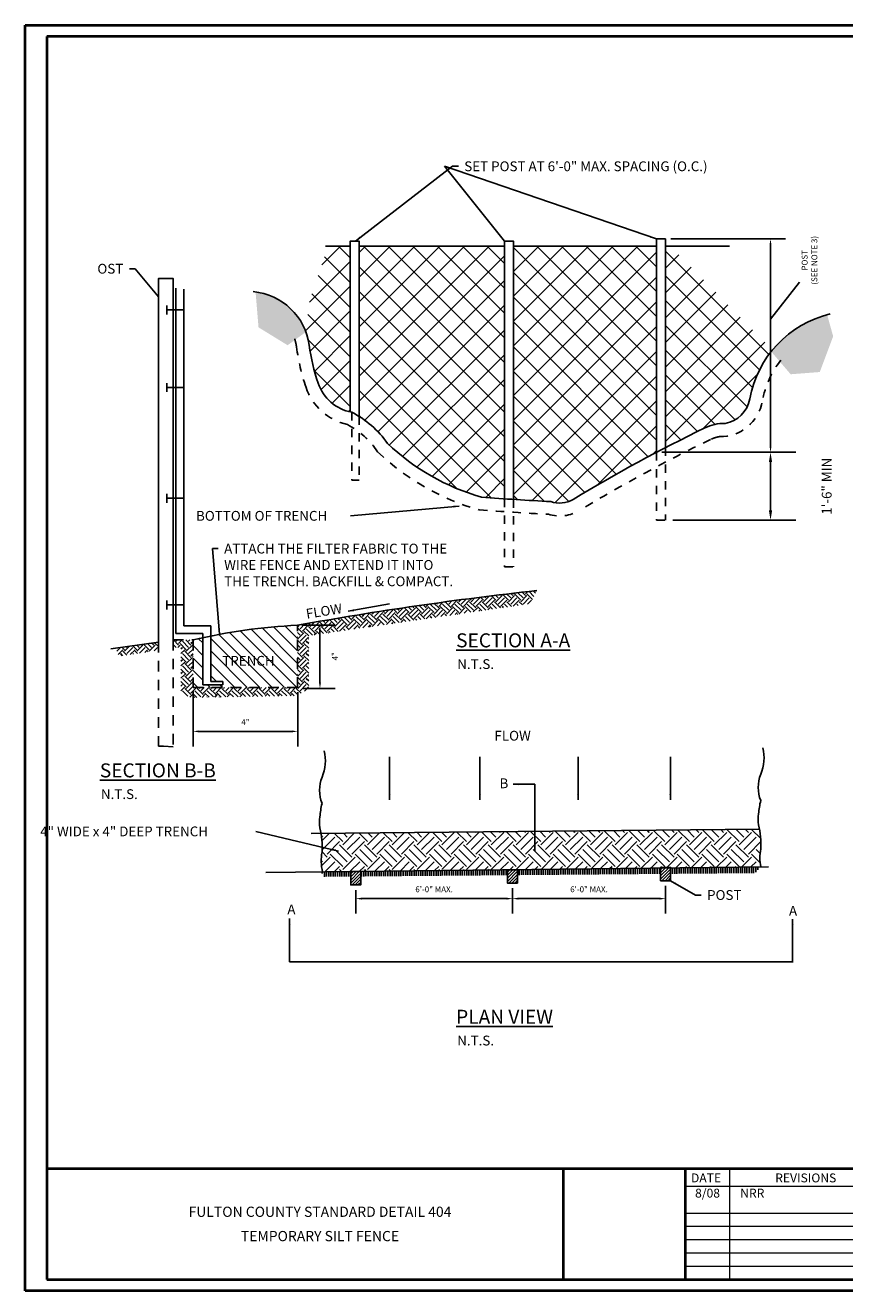
# Model space of a CAD drawing. Units: feet. Extents: x -0.9 to 20.9, y -0.1 to 15.1.
# Drawn here: x -0.9 to 8.9, y -0.1 to 15.1 of the extents above; entities that cross this region are included whole.
import ezdxf
from ezdxf.enums import TextEntityAlignment as Align

# ---------------------------------------------------------------- set-up
doc = ezdxf.new("R2010")
doc.units = ezdxf.units.FT
doc.header["$MEASUREMENT"] = 0
doc.linetypes.add('HIDDEN', pattern=[0.375, 0.25, -0.125])
doc.linetypes.add('HIDDEN2', pattern=[0.1875, 0.125, -0.0625])
doc.layers.add('DDINSERT', color=255, linetype='Continuous')
doc.layers.add('DWG', color=250, linetype='Continuous')
doc.layers.add('Level 60', color=7, linetype='Continuous', lineweight=0)
doc.styles.add('L100', font='simplex.shx', dxfattribs={"height": 0.1})
doc.styles.add('L70', font='simplex.shx', dxfattribs={"height": 0.07})
doc.styles.add('Style-CHAR_FAST_FONT', font='CHAR_FAST_FONT.shx')
doc.dimstyles.get("Standard").update_dxf_attribs({"dimtxt": 0.07, "dimasz": 0.07, "dimexe": 0.18, "dimexo": 0.0625, "dimgap": 0.07, "dimtad": 1, "dimdec": 4, "dimzin": 0, "dimdsep": 46, "dimtxsty": 'L70', "dimcen": 0.09, "dimadec": 0, "dimazin": 0, "dimtfac": 1, "dimtdec": 4, "dimtofl": 0, "dimtmove": 2, "dimatfit": 3, "dimfxl": 1, "dimtolj": 1, "dimtzin": 0, "dimarcsym": 0})
pattern_1 = [(45, (-7.9556, -5.51666), (1e-17, 0.14825047), [0.1048289, -0.1048289]), (45, (-7.9834, -5.48886), (1e-17, 0.14825047), [0.1048289, -0.1048289]), (45, (-8.01119, -5.46106), (1e-17, 0.14825047), [0.1048289, -0.1048289]), (135, (-8.01119, -5.44253), (-0.14825047, 2e-17), [0.1048289, -0.1048289]), (135, (-7.9834, -5.41473), (-0.14825047, 2e-17), [0.1048289, -0.1048289]), (135, (-7.9556, -5.38694), (-0.14825047, 2e-17), [0.1048289, -0.1048289])]

# ---------------------------------------------------------------- blocks, each defined once
blk = doc.blocks.new('*D50')
at = {"layer": 'DEFPOINTS', "color": 0}
for p in [(2.352, 7.896), (2.632, 7.896), (2.366, 7.14)]:
    blk.add_point(p, dxfattribs=at)
at = {"layer": 'DWG', "color": 0, "lineweight": -2}
for p, q in [((2.415, 7.896), (2.812, 7.896)), ((2.632, 7.21), (2.632, 7.826)), ((2.429, 7.14), (2.812, 7.14))]:
    blk.add_line(p, q, dxfattribs=at)
at = {"layer": 'DWG', "color": 0}
for points in [[(2.62, 7.826), (2.644, 7.826), (2.632, 7.896)], [(2.62, 7.21), (2.644, 7.21), (2.632, 7.14)]]:
    blk.add_solid(points, dxfattribs=at)
at = {"layer": 'DWG', "color": 0, "insert": (2.812, 7.525), "char_height": 0.07, "attachment_point": 5, "rotation": 90, "style": 'L70'}
blk.add_mtext('\\A1;4"', dxfattribs=at)
blk = doc.blocks.new('*D51')
at = {"layer": 'DEFPOINTS', "color": 0}
for p in [(1.113, 7.166), (2.366, 7.159), (2.366, 6.626)]:
    blk.add_point(p, dxfattribs=at)
at = {"layer": 'DWG', "color": 0, "lineweight": -2}
for p, q in [((1.113, 7.103), (1.113, 6.446)), ((2.366, 7.096), (2.366, 6.446)), ((1.183, 6.626), (2.296, 6.626))]:
    blk.add_line(p, q, dxfattribs=at)
at = {"layer": 'DWG', "color": 0}
for points in [[(1.183, 6.637), (1.183, 6.614), (1.113, 6.626)], [(2.296, 6.637), (2.296, 6.614), (2.366, 6.626)]]:
    blk.add_solid(points, dxfattribs=at)
at = {"layer": 'DWG', "color": 0, "insert": (1.74, 6.737), "char_height": 0.07, "attachment_point": 5, "style": 'L70'}
blk.add_mtext('\\A1;4"', dxfattribs=at)
blk = doc.blocks.new('*D52')
at = {"layer": 'DEFPOINTS', "color": 0}
for p in [(3.06, 4.788), (4.936, 4.81), (4.936, 4.624)]:
    blk.add_point(p, dxfattribs=at)
at = {"layer": 'DWG', "color": 0, "lineweight": -2}
for p, q in [((3.06, 4.726), (3.06, 4.444)), ((4.936, 4.748), (4.936, 4.444)), ((3.13, 4.624), (4.866, 4.624))]:
    blk.add_line(p, q, dxfattribs=at)
at = {"layer": 'DWG', "color": 0}
for points in [[(3.13, 4.635), (3.13, 4.612), (3.06, 4.624)], [(4.866, 4.635), (4.866, 4.612), (4.936, 4.624)]]:
    blk.add_solid(points, dxfattribs=at)
at = {"layer": 'DWG', "color": 0, "insert": (3.998, 4.735), "char_height": 0.07, "attachment_point": 5, "style": 'L70'}
blk.add_mtext('\\A1;6\'-0" MAX.', dxfattribs=at)
blk = doc.blocks.new('*D53')
at = {"layer": 'DEFPOINTS', "color": 0}
for p in [(4.936, 4.81), (6.769, 4.838), (6.769, 4.624)]:
    blk.add_point(p, dxfattribs=at)
at = {"layer": 'DWG', "color": 0, "lineweight": -2}
for p, q in [((4.936, 4.748), (4.936, 4.444)), ((6.769, 4.775), (6.769, 4.444)), ((5.006, 4.624), (6.699, 4.624))]:
    blk.add_line(p, q, dxfattribs=at)
at = {"layer": 'DWG', "color": 0}
for points in [[(5.006, 4.635), (5.006, 4.612), (4.936, 4.624)], [(6.699, 4.635), (6.699, 4.612), (6.769, 4.624)]]:
    blk.add_solid(points, dxfattribs=at)
at = {"layer": 'DWG', "color": 0, "insert": (5.852, 4.735), "char_height": 0.07, "attachment_point": 5, "style": 'L70'}
blk.add_mtext('\\A1;6\'-0" MAX.', dxfattribs=at)
blk = doc.blocks.new('*D54')
at = {"layer": 'DEFPOINTS', "color": 0}
for p in [(6.767, 12.521), (6.66, 9.967), (8.024, 9.967)]:
    blk.add_point(p, dxfattribs=at)
at = {"layer": 'DWG', "color": 0, "lineweight": -2}
for p, q in [((6.83, 12.521), (8.204, 12.521)), ((8.024, 12.451), (8.024, 10.037)), ((6.723, 9.967), (8.204, 9.967))]:
    blk.add_line(p, q, dxfattribs=at)
at = {"layer": 'DWG', "color": 0}
for points in [[(8.013, 12.451), (8.036, 12.451), (8.024, 12.521)], [(8.013, 10.037), (8.036, 10.037), (8.024, 9.967)]]:
    blk.add_solid(points, dxfattribs=at)
at = {"layer": 'DWG', "color": 0, "insert": (8.491, 12.265), "char_height": 0.07, "attachment_point": 5, "rotation": 90, "style": 'L70'}
blk.add_mtext('\\A1;POST\\P(SEE NOTE 3)', dxfattribs=at)
blk = doc.blocks.new('Template3')
at = {"layer": 'Level 60', "color": 250, "linetype": 'Continuous', "lineweight": 40}
for p, q in [((-1.779, 13.182), (18.398, 13.182)), ((-1.779, -0.844), (-1.779, 13.182)), ((18.398, -0.844), (-1.779, -0.844))]:
    blk.add_line(p, q, dxfattribs=at)
at = {"layer": 'Level 60', "color": 7, "linetype": 'Continuous', "lineweight": 40}
for p, q in [((18.275, 13.059), (-1.542, 13.059)), ((-1.542, 13.059), (-1.542, -0.721)), ((-1.542, 0.509), (18.275, 0.509)), ((4.18, 0.509), (4.18, -0.721)), ((5.532, 0.509), (5.532, -0.721)), ((-1.542, -0.721), (18.275, -0.721))]:
    blk.add_line(p, q, dxfattribs=at)
at = {"layer": 'Level 60', "color": 7, "linetype": 'Continuous', "lineweight": 13}
for p, q in [((6.024, 0.509), (6.024, -0.721)), ((5.532, 0.313), (9.961, 0.313)), ((5.532, 0.017), (9.961, 0.017)), ((5.532, -0.13), (9.961, -0.13)), ((5.532, -0.278), (9.961, -0.278)), ((5.532, -0.426), (9.961, -0.426)), ((5.532, -0.573), (9.961, -0.573))]:
    blk.add_line(p, q, dxfattribs=at)
at = {"layer": 'Level 60', "color": 7, "linetype": 'Continuous', "lineweight": 13, "const_width": 0.000781}
blk.add_lwpolyline([(5.532, 0.165), (9.961, 0.165)], dxfattribs=at)
at = {"layer": 'Level 60', "color": 7, "linetype": 'Continuous', "lineweight": 30, "style": 'Style-CHAR_FAST_FONT'}
for s, p in [('DATE', (5.765, 0.406)), ('REVISIONS', (6.87, 0.406))]:
    blk.add_text(s, height=0.0984, rotation=0, dxfattribs=at).set_placement(p, align=Align.MIDDLE_CENTER)
at = {"layer": 'Level 60', "color": 7, "linetype": 'Continuous', "lineweight": 30, "insert": (1.487, -0.104), "char_height": 0.11319, "attachment_point": 5, "rotation": 0, "line_spacing_factor": 1.428271, "style": 'Style-CHAR_FAST_FONT'}
blk.add_mtext('{\\C250;FULTON COUNTY STANDARD DETAIL 404\\PTEMPORARY SILT FENCE}', dxfattribs=at)
blk = doc.blocks.new('REV')
at = {"layer": 'Level 60', "color": 7, "linetype": 'Continuous', "lineweight": 30, "style": 'Style-CHAR_FAST_FONT'}
for s, p in [('8/08', (3, -0.9)), ('NRR', (8.95, -0.9))]:
    blk.add_text(s, height=1.181, rotation=0, dxfattribs=at).set_placement(p, align=Align.MIDDLE_CENTER)

msp = doc.modelspace()

# ---------------------------------------------------------------- hatches: boundary and pattern name
at = {"layer": 'DWG'}
h = msp.add_hatch(dxfattribs=at)
h.set_pattern_fill('ANSI37', color=250, scale=1.677263, style=0)
h.set_pattern_definition([(45, (-7.9556, -5.51666), (-0.1482505, 0.1482505), []), (135, (-7.9556, -5.51666), (-0.1482505, -0.1482505), [])])
h.paths.add_polyline_path([(2.99404, 12.43393), (2.73168, 12.43393), (2.5089, 11.78637), (2.46345, 11.40795, -0.05538181), (2.50343, 11.24833, 0.04828979), (2.61047, 10.79379, 0.26175337), (2.99404, 10.44984)])
h.paths.add_polyline_path([(4.84051, 12.43393), (3.10108, 12.43393), (3.10108, 10.39609, -0.10369691), (3.44005, 10.07186, 0.11968907), (4.56399, 9.43014, 0.00209138), (4.84051, 9.40999)])
h.paths.add_polyline_path([(6.66028, 12.43393), (4.94761, 12.43393), (4.94761, 9.40281, 0.00336965), (5.39356, 9.37666, 0.22532686), (5.66116, 9.4034, -0.01475705), (6.66028, 9.96664)])
h.paths.add_polyline_path([(8.05173, 11.19631), (8.02235, 11.21649), (6.82647, 12.43393), (6.76732, 12.43393), (6.76732, 10.02246, -0.00680008), (7.24003, 10.25902, -0.11647709), (7.48087, 10.3125, 0.32001698), (7.77524, 10.60662, -0.12895281)])
h = msp.add_hatch(dxfattribs=at)
h.set_pattern_fill('EARTH', color=250, scale=0.419316, angle=45, style=0)
h.set_pattern_definition(pattern_1)
h.paths.add_polyline_path([(1.86143, 11.88703), (1.89686, 11.46224), (2.24475, 11.24833), (2.46366, 11.40741, 0.27834325)])
h.paths.add_polyline_path([(8.7743, 11.35529), (8.70199, 11.61332, 0.16008493), (8.03253, 11.17271), (8.26585, 10.90074), (8.61373, 10.92748)])
h = msp.add_hatch(dxfattribs=at)
h.set_pattern_fill('EARTH', color=250, scale=0.419316, angle=45, style=0)
h.set_pattern_definition(pattern_1)
h.paths.add_polyline_path([(0.69817, 7.69463), (0.18493, 7.62299), (0.22599, 7.52454), (0.69817, 7.59602)])
h.paths.add_polyline_path([(1.11319, 7.71994), (0.87522, 7.71994), (0.87522, 7.62282), (0.96806, 7.63688), (0.96806, 7.09764), (1.0805, 7.03023), (2.36227, 7.0527), (2.49719, 7.14257), (2.49719, 7.77169), (5.15067, 8.15365), (5.22562, 8.31093, 0.01752211), (2.36278, 7.89603), (2.36278, 7.15118), (1.11319, 7.15118)])
h = msp.add_hatch(dxfattribs=at)
h.set_pattern_fill('ANSI31', color=250, scale=0.838631, angle=90, style=0)
h.set_pattern_definition([(135, (-7.9556, -5.51666), (-0.07412523, -0.07412523), [])])
h.paths.add_polyline_path([(1.32506, 7.76733), (1.32506, 7.22304), (1.47087, 7.22304), (1.47087, 7.18142), (1.2294, 7.18142), (1.2294, 7.74685, 0.00455979), (1.11319, 7.71994), (1.11319, 7.15118), (2.36278, 7.15118), (2.36278, 7.89603, 0.04003443)])
h.paths.add_polyline_path([(1.43343, 7.38284), (2.13508, 7.38284), (2.13508, 7.55896), (1.43343, 7.55896)], flags=24)
h = msp.add_hatch(dxfattribs=at)
h.set_pattern_fill('EARTH', color=250, scale=0.838631, angle=45, style=0)
h.set_pattern_definition([(45, (-7.9556, -5.51666), (2e-17, 0.296501), [0.209658, -0.209658]), (45, (-8.0112, -5.46106), (2e-17, 0.296501), [0.209658, -0.209658]), (45, (-8.06679, -5.40547), (2e-17, 0.296501), [0.209658, -0.209658]), (135, (-8.06679, -5.3684), (-0.296501, 5e-17), [0.209658, -0.209658]), (135, (-8.0112, -5.31281), (-0.296501, 5e-17), [0.209658, -0.209658]), (135, (-7.9556, -5.25722), (-0.296501, 5e-17), [0.209658, -0.209658])])
h.paths.add_polyline_path([(7.90758, 5.00506, -0.09914075), (7.90736, 5.21699, 0.06728243), (7.89306, 5.45417), (2.6452, 5.40648, -0.06348918), (2.65701, 5.18247, 0.11205656), (2.66336, 4.94365)])
h = msp.add_hatch(dxfattribs=at)
h.set_pattern_fill('ANSI31', color=250, scale=0.209658, angle=45, style=0)
h.set_pattern_definition([(90, (-7.955598, -5.516657), (-0.026207227, 6e-18), [])])
h.paths.add_polyline_path([(2.99999, 4.94759), (2.64628, 4.94345), (2.68039, 4.88665), (2.99999, 4.88936)])
h.paths.add_polyline_path([(4.87594, 4.96956), (3.12006, 4.949), (3.12006, 4.89039), (4.87594, 4.90532)])
h.paths.add_polyline_path([(6.70888, 4.99102), (4.99601, 4.97097), (4.99601, 4.90634), (6.70888, 4.9209)])
h.paths.add_polyline_path([(7.90802, 5.0029, -0.00101989), (7.90758, 5.00506), (6.82895, 4.99243), (6.82895, 4.92192), (7.83554, 4.93048)])
h = msp.add_hatch(dxfattribs=at)
h.set_pattern_fill('ANSI31', color=250, scale=0.209658, style=0)
h.set_pattern_definition([(45, (-7.955598, -5.516657), (-0.01853131, 0.01853131), [])])
h.paths.add_polyline_path([(2.99999, 4.78833), (3.12006, 4.78833), (3.12006, 4.94759), (2.99999, 4.94759)])
h = msp.add_hatch(dxfattribs=at)
h.set_pattern_fill('ANSI31', color=250, scale=0.209658, style=0)
h.set_pattern_definition([(45, (-6.079647, -5.494692), (-0.01853131, 0.01853131), [])])
h.paths.add_polyline_path([(4.87594, 4.81029), (4.99601, 4.81029), (4.99601, 4.96956), (4.87594, 4.96956)])
h = msp.add_hatch(dxfattribs=at)
h.set_pattern_fill('ANSI31', color=250, scale=0.209658, style=0)
h.set_pattern_definition([(45, (-4.24671, -5.46744), (-0.01853131, 0.01853131), [])])
h.paths.add_polyline_path([(6.70888, 4.83754), (6.82895, 4.83754), (6.82895, 4.99681), (6.70888, 4.99681)])

# ---------------------------------------------------------------- linework, layer by layer
at = {"layer": 'DWG', "color": 250}
for p, q in [((2.6985, 12.43393), (2.99404, 12.43393)), ((3.10108, 12.43393), (4.84051, 12.43393)), ((4.94761, 12.43393), (6.66028, 12.43393)), ((6.76732, 12.43393), (7.53295, 12.43393)), ((8.37021, 12.00413), (8.02429, 11.56212)), ((0.9061, 11.93205), (0.9061, 7.7974)), ((1.00219, 7.88905), (1.00219, 11.92063)), ((0.80007, 11.72358), (0.80007, 11.61764)), ((0.80007, 11.67061), (1.00219, 11.67061)), ((0.80007, 10.79548), (0.80007, 10.68954)), ((0.80007, 10.74251), (1.00219, 10.74251)), ((6.76511, 9.96664), (8.3262, 9.96664)), ((8.02429, 9.84923), (8.02429, 9.27162)), ((0.80007, 9.46948), (0.80007, 9.36354)), ((0.80007, 9.41651), (1.00219, 9.41651)), ((6.85431, 9.15421), (8.3262, 9.15421)), ((0.80007, 8.19189), (0.80007, 8.08595)), ((0.80007, 8.13892), (1.00219, 8.13892)), ((1.32506, 7.88905), (1.00219, 7.88905)), ((1.32506, 7.22304), (1.32506, 7.88905)), ((0.9061, 7.7974), (1.2294, 7.7974)), ((1.2294, 7.7974), (1.2294, 7.18142)), ((0.69817, 7.69463), (0.12982, 7.6153)), ((1.2294, 7.18142), (1.47087, 7.18142)), ((1.47087, 7.22304), (1.32506, 7.22304)), ((1.47087, 7.18142), (1.47087, 7.22304)), ((0.69817, 6.50765), (0.69817, 6.50765)), ((0.69817, 6.50765), (0.69817, 6.44716)), ((0.69817, 6.44716), (0.75901, 6.44716)), ((0.75901, 6.44716), (0.75901, 6.44716)), ((0.75901, 6.44716), (0.87522, 6.44124)), ((0.87522, 6.44124), (0.87522, 6.44124)), ((0.87522, 6.44124), (0.87522, 6.44124)), ((0.87522, 6.44124), (0.87522, 6.44124)), ((5.20443, 5.99249), (5.20443, 5.19403)), ((2.52501, 5.40539), (7.89306, 5.45417)), ((8.00137, 5.00615), (1.98442, 4.9357)), ((2.26856, 3.86848), (8.27487, 3.86848))]:
    msp.add_line(p, q, dxfattribs=at)
at = {"layer": 'DWG', "color": 250, "linetype": 'HIDDEN2', "ltscale": 0.5}
for p, q in [((3.01188, 10.44619), (3.01188, 9.63376)), ((3.10108, 10.39609), (3.10108, 9.63376)), ((6.76732, 10.02246), (6.76732, 9.15421)), ((6.66028, 9.96664), (6.66028, 9.15421)), ((3.01188, 9.63376), (3.10108, 9.63376)), ((4.84051, 9.40999), (4.84051, 8.59757)), ((4.94761, 9.40281), (4.94761, 8.59639)), ((6.66028, 9.15421), (6.76732, 9.15421)), ((4.84051, 8.59757), (4.94761, 8.59757))]:
    msp.add_line(p, q, dxfattribs=at)
at = {"layer": 'DWG', "color": 250, "linetype": 'HIDDEN', "ltscale": 0.5}
for p, q in [((2.36278, 7.15118), (2.36278, 7.89603)), ((0.69817, 7.69463), (0.69817, 6.50765)), ((0.87522, 7.71994), (1.11319, 7.71994)), ((0.87522, 7.71994), (0.87522, 6.44124)), ((1.11319, 7.71994), (1.11319, 7.15118)), ((1.11319, 7.15118), (2.36278, 7.15118))]:
    msp.add_line(p, q, dxfattribs=at)
at = {"layer": 'DWG', "color": 250}
for points in [[(2.99404, 10.44984), (2.99404, 12.49611), (3.10108, 12.49611), (3.10108, 10.39609)], [(4.84051, 9.40999), (4.84051, 12.49611), (4.94761, 12.49611), (4.94761, 9.40281)], [(6.66028, 9.96664), (6.66028, 12.52148), (6.76732, 12.52148), (6.76732, 10.02246)], [(0.69817, 7.69463), (0.69817, 12.04599), (0.87522, 12.04599), (0.87522, 7.71994)]]:
    msp.add_lwpolyline(points, dxfattribs=at)
for points in [[(2.99999, 4.94759), (3.12006, 4.94759), (3.12006, 4.78833), (2.99999, 4.78833)], [(4.87594, 4.96956), (4.99601, 4.96956), (4.99601, 4.81029), (4.87594, 4.81029)], [(6.70888, 4.99681), (6.82895, 4.99681), (6.82895, 4.83754), (6.70888, 4.83754)]]:
    msp.add_lwpolyline(points, close=True, dxfattribs=at)
for centre, radius, start, end in [((1.76514, 11.14823), 0.74505, 7.721864, 84.664137), ((9.03771, 10.37434), 1.28366, 103.473732, 169.574889), ((4.9047, 11.57393), 2.42324, 187.721864, 198.780478), ((3.10825, 10.96305), 0.52577, 198.780478, 259.438028), ((7.42182, 10.66597), 0.35837, 279.485016, 350.467232), ((2.49729, 9.42556), 1.14302, 34.432216, 63.243276), ((7.47367, 9.77584), 0.53671, 89.231272, 115.806107), ((15.7004, -7.23733), 19.43451, 115.806107, 121.102279), ((5.3232, 12.06499), 2.74205, 226.625267, 253.92611), ((7.11066, 42.4752), 33.14305, 265.593115, 267.030248), ((5.4992, 9.67187), 0.31353, 250.309449, 301.102279), ((9.71202, -32.7301), 41.28552, 96.238508, 100.253869), ((2.64635, 1.36186), 6.54033, 92.484975, 103.557294), ((2.1702, 6.27834), 0.52623, 337.68258, 12.782225), ((7.42055, 6.31287), 0.52623, 337.68258, 12.782225), ((3.06254, 5.92039), 0.43527, 158.697925, 201.302075), ((8.31289, 5.95491), 0.43527, 158.697925, 201.302075), ((3.68132, 5.51014), 1.05488, 166.172094, 174.887798), ((8.93167, 5.54466), 1.05488, 166.172094, 174.887798), ((8.55265, 5.57278), 0.67489, 174.397607, 185.602393), ((3.30231, 5.53825), 0.67489, 174.397607, 185.602393), ((1.77258, 5.24815), 0.88687, 355.75294, 14.644514), ((7.02293, 5.28267), 0.88687, 355.75294, 14.644514), ((3.1863, 5.07705), 0.53968, 168.735765, 194.310548), ((8.43664, 5.11157), 0.53968, 168.735765, 191.383146)]:
    msp.add_arc(centre, radius, start, end, dxfattribs=at)
at = {"layer": 'DWG', "color": 250, "linetype": 'HIDDEN2', "ltscale": 0.5}
for centre, radius, start, end in [((1.76514, 11.14823), 0.59148, 7.721864, 20.763848), ((4.9047, 11.57393), 2.57682, 187.721864, 198.780478), ((9.03771, 10.37434), 1.13008, 142.011068, 169.574889), ((3.10825, 10.96305), 0.67935, 198.780478, 257.412496), ((7.42182, 10.66597), 0.51194, 268.989716, 350.467232), ((2.49729, 9.42556), 0.98945, 33.529294, 62.105004), ((7.47367, 9.77584), 0.38313, 99.143305, 115.806107), ((15.7004, -7.23733), 19.28093, 115.806107, 121.102279), ((5.3232, 12.06499), 2.89562, 226.284497, 254.240399), ((7.11066, 42.4752), 33.29662, 265.566456, 266.995293), ((5.4992, 9.67187), 0.46711, 253.34406, 301.102279)]:
    msp.add_arc(centre, radius, start, end, dxfattribs=at)
at = {"layer": 'DWG', "color": 250}
for points in [[(8.00472, 9.84923), (8.04386, 9.84923), (8.02429, 9.96664)], [(8.00472, 9.27162), (8.04386, 9.27162), (8.02429, 9.15421)]]:
    msp.add_solid(points, dxfattribs=at)

# ---------------------------------------------------------------- block references
at = {"layer": 'DDINSERT', "xscale": 0.08999999999999986, "yscale": 0.09000000000000002, "zscale": 0.09000000000000001}
msp.add_blockref('REV', (7.00065, 1.17952), dxfattribs=at)
at = {"layer": 'DWG', "xscale": 1.08, "yscale": 1.08, "zscale": 1.08}
msp.add_blockref('Template3', (1.02652, 0.84202), dxfattribs=at)

# ---------------------------------------------------------------- texts
at = {"layer": 'DWG', "color": 250, "style": 'L70'}
msp.add_text('FLOW', height=0.117408, rotation=9.082828, dxfattribs=at).set_placement((2.4747, 7.9739))
for s, height, p in [('TRENCH', 0.117408, (1.46278, 7.41219)), ('N.T.S.', 0.117408, (4.27469, 7.37268)), ('B', 0.11741, (4.78136, 5.94552)), ('N.T.S.', 0.117408, (0.01059, 5.81594)), ('A', 0.11741, (2.24166, 4.43575)), ('A', 0.11741, (8.24522, 4.41914)), ('N.T.S.', 0.117408, (4.27469, 2.86633))]:
    msp.add_text(s, height=height, dxfattribs=at).set_placement(p)
at = {"layer": 'DWG', "color": 250, "attachment_point": 1, "style": 'L70'}
for s, insert, char_height in [('\\A1;SET POST AT 6\'-0" MAX. SPACING (O.C.)', (4.35891, 13.44922), 0.1174084), ('\\A1;OST', (-0.03207, 12.22294), 0.117408), ('\\A1;BOTTOM OF TRENCH', (1.14878, 9.26487), 0.1174084), ('\\A1;ATTACH THE FILTER FABRIC TO THE \\PWIRE FENCE AND EXTEND IT INTO\\PTHE TRENCH. BACKFILL & COMPACT.', (1.48527, 8.87264), 0.1174084), ('FLOW', (4.72052, 6.63282), 0.117408), ('\\A1;4" WIDE x 4" DEEP TRENCH', (-0.71577, 5.48717), 0.1174084), ('\\A1;POST', (7.26519, 4.72591), 0.117408)]:
    msp.add_mtext(s, dxfattribs=dict(at, insert=insert, char_height=char_height))
at = {"layer": 'DWG', "color": 250, "insert": (8.71197, 9.56042), "char_height": 0.117408, "attachment_point": 5, "rotation": 90, "style": 'L70'}
msp.add_mtext('1\'-6" MIN', dxfattribs=at)
at = {"layer": 'DWG', "color": 250, "char_height": 0.1677263, "width": 2.1866472, "attachment_point": 1, "style": 'L100'}
for s, insert in [('{\\LSECTION A-A}', (4.26178, 7.79951)), ('{\\LSECTION B-B}', (-0.00232, 6.24278)), ('{\\LPLAN VIEW}', (4.26178, 3.29317))]:
    msp.add_mtext(s, dxfattribs=dict(at, insert=insert))

# ---------------------------------------------------------------- dimensions: what is measured, and where the dimension line sits
at = {"layer": 'DWG', "color": 250}
for base, p1, p2, text, picture, middle in [((8.02429, 9.96664), (6.76732, 12.52148), (6.66028, 9.96664), 'POST\\P(SEE NOTE 3)', '*D54', (8.49086, 12.26532)), ((2.63211, 7.89557), (2.36634, 7.14023), (2.35225, 7.89557), '4"', '*D50', (2.81201, 7.52454))]:
    dim = msp.add_linear_dim(base=base, p1=p1, p2=p2, angle=90, text=text, dimstyle='Standard', dxfattribs=at)
    dim.commit()
    dim.dimension.update_dxf_attribs({"geometry": picture, "text_midpoint": middle, "dimtype": 160})
for base, p1, p2, text, picture, middle in [((2.36634, 6.6258), (1.11319, 7.16573), (2.36634, 7.15876), '4"', '*D51', (1.73976, 6.73747)), ((4.93598, 4.62362), (3.06002, 4.78833), (4.93598, 4.81029), '6\'-0" MAX.', '*D52', (3.998, 4.73529)), ((6.76891, 4.62362), (4.93598, 4.81029), (6.76891, 4.83754), '6\'-0" MAX.', '*D53', (5.85244, 4.73529))]:
    dim = msp.add_linear_dim(base=base, p1=p1, p2=p2, text=text, dimstyle='Standard', dxfattribs=at)
    dim.commit()
    dim.dimension.update_dxf_attribs({"geometry": picture, "text_midpoint": middle})

# ---------------------------------------------------------------- leaders
at = {"layer": 'DWG', "color": 250, "annotation_type": 0, "has_hookline": 1}
for points, override, hookline_direction, text_width in [([(3.05628, 12.49611), (4.21891, 13.39052), (4.28891, 13.39052)], {"dimgap": 0.07, "dimtad": 0}, 0, 3.78502), ([(0.69817, 11.82906), (0.42102, 12.16424), (0.35102, 12.16424)], {"dimgap": 0.07, "dimtad": 0}, 1, 0.31309), ([(4.29762, 9.32306), (2.99668, 9.20616)], {"dimgap": 0.07, "dimtad": 0}, 1, 1.7779), ([(1.42842, 7.78778), (1.34527, 8.81394), (1.41527, 8.81394)], {"dimgap": 0.07, "dimtad": 0}, 0, 3.29862), ([(2.85209, 5.19363), (1.86453, 5.42847)], {"dimgap": 0.07, "dimtad": 0}, 1, 2.5103), ([(6.82895, 4.83754), (7.12519, 4.66721), (7.19519, 4.66721)], {"dimtad": 0}, 0, 0.4305)]:
    msp.add_leader(points, dimstyle='Standard', override=override, dxfattribs=dict(at, hookline_direction=hookline_direction, text_width=text_width))
at = {"layer": 'DWG', "color": 250}
for points in [[(4.84051, 12.49611), (4.12409, 13.39052)], [(6.66028, 12.52148), (4.12409, 13.39052)], [(2.96942, 8.06378), (3.46413, 8.15365)], [(3.46516, 5.80462), (3.46516, 6.32127)], [(4.54633, 5.80462), (4.54633, 6.32127)], [(5.72151, 5.80462), (5.72151, 6.32127)], [(6.82619, 5.80462), (6.82619, 6.32127)], [(4.94611, 5.99249), (5.20443, 5.99249)], [(2.26856, 4.38513), (2.26856, 3.86848)], [(8.28874, 4.37683), (8.28874, 3.86017)]]:
    msp.add_leader(points, dimstyle='Standard', override={"dimgap": 0.07, "dimtad": 0}, dxfattribs=at)

doc.saveas('drawing.dxf')
